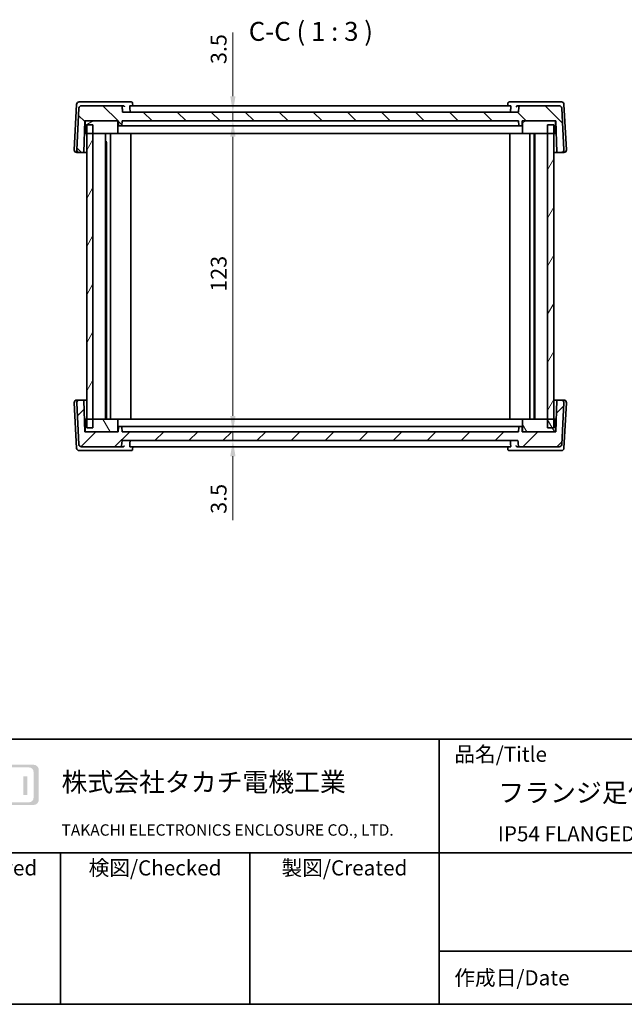
# Model space of a CAD drawing. Units: millimetres. Extents: x 0 to 4928, y 0 to 843.
# Drawn here: x 1676 to 1916, y 0 to 390 of the extents above; entities that cross this region are included whole.
import ezdxf
from ezdxf.enums import TextEntityAlignment as Align

# ---------------------------------------------------------------- set-up
doc = ezdxf.new("R2010")
doc.units = ezdxf.units.MM
for name, color, linetype, lineweight in [('Border (ISO)', 7, 'Continuous', 35), ('Dimension (ISO)', 7, 'Continuous', 18), ('Symbol (ISO)', 7, 'Continuous', 18), ('Title (ISO)', 7, 'Continuous', 35), ('Visible (ISO)', 7, 'Continuous', 35)]:
    doc.layers.add(name, color=color, linetype=linetype, lineweight=lineweight)
doc.layers.add('Hatch (ISO)', color=1, linetype='Continuous', lineweight=18, true_color=0xff0000)
doc.styles.add('Note Text (TK)', font='MS PGothic.ttf')
doc.styles.add('文字スタイル67', font='arial.ttf')
doc.dimstyles.new('Default - Method 1b (TK)', dxfattribs={"dimscale": 2.5, "dimtxt": 2.5, "dimasz": 2.5, "dimexe": 1, "dimexo": 1.5, "dimgap": 1, "dimtad": 1, "dimtoh": 1, "dimrnd": 1e-08, "dimdsep": 46, "dimtxsty": 'Note Text (TK)', "dimcen": 0.09, "dimdle": 5, "dimclrd": 100, "dimclre": 100, "dimclrt": 7, "dimadec": 1, "dimazin": 1, "dimtfac": 1, "dimtmove": 0, "dimatfit": 3, "dimfxl": 0, "dimtolj": 1, "dimlwd": -1, "dimlwe": -1, "dimarcsym": 0})

# ---------------------------------------------------------------- blocks, each defined once
blk = doc.blocks.new('図面枠 tk図枠')
at = {"layer": 'Border (ISO)'}
blk.add_line((14.5, 8), (405.5, 8), dxfattribs=at)
blk = doc.blocks.new('表題欄 tk表題欄')
at = {"layer": 'Hatch (ISO)'}
h = blk.add_hatch(color=256, dxfattribs=at)
edge = h.paths.add_edge_path(flags=0)
edge.add_arc((95.58, 236.3), 0.596, 270, 360)
edge.add_line((96.17, 236.3), (96.17, 239.71))
edge.add_arc((95.58, 239.71), 0.596, 0, 90)
edge.add_line((95.58, 240.31), (79.14, 240.31))
edge.add_arc((79.14, 239.71), 0.596, 90, 180)
edge.add_line((78.54, 239.71), (78.54, 236.3))
edge.add_arc((79.14, 236.3), 0.596, 180, 270)
edge.add_line((79.14, 235.7), (95.58, 235.7))
edge = h.paths.add_edge_path()
edge.add_line((77.84, 239.96), (77.84, 236.05))
edge.add_arc((78.54, 236.05), 0.702, 180, 270)
edge.add_line((78.54, 235.35), (96.17, 235.35))
edge.add_arc((96.17, 236.05), 0.702, 270, 360)
edge.add_line((96.87, 236.05), (96.87, 239.96))
edge.add_arc((96.17, 239.96), 0.702, 0, 90)
edge.add_line((96.17, 240.66), (78.54, 240.66))
edge.add_arc((78.54, 239.96), 0.702, 90, 180)
blk.add_hatch(color=256, dxfattribs=at).paths.add_polyline_path([(94.84, 239.15), (94.84, 236.66), (95.36, 236.66), (95.36, 239.15)])
at = {"layer": 'Title (ISO)'}
for p, q in [((74.71, 244.05), (255.71, 244.05)), ((149.71, 244.05), (149.71, 209.05)), ((74.71, 229.05), (230.71, 229.05)), ((99.71, 229.05), (99.71, 209.05)), ((124.71, 229.05), (124.71, 209.05)), ((149.71, 216.05), (230.71, 216.05)), ((255.71, 209.05), (74.71, 209.05))]:
    blk.add_line(p, q, dxfattribs=at)
at = {"layer": 'Title (ISO)', "color": 1, "true_color": 0xff0000, "char_height": 2, "line_spacing_factor": 1.5, "style": 'Note Text (TK)'}
for s, insert, attachment_point in [('\\fＭＳ Ｐゴシック|b0|i0;\\H2.0000;品名/Title', (151.71, 242.05), 4), ('\\fＭＳ Ｐゴシック|b0|i0;\\H2.0000;承認/Approved', (87.21, 227.05), 5), ('\\fＭＳ Ｐゴシック|b0|i0;\\H2.0000;検図/Checked', (112.21, 227.05), 5), ('\\fＭＳ Ｐゴシック|b0|i0;\\H2.0000;製図/Created', (137.21, 227.05), 5), ('\\fＭＳ Ｐゴシック|b0|i0;\\H2.0000;作成日/Date', (151.71, 212.55), 4)]:
    blk.add_mtext(s, dxfattribs=dict(at, insert=insert, attachment_point=attachment_point))
at = {"layer": 'Title (ISO)', "color": 7, "attachment_point": 4, "line_spacing_factor": 1.5, "style": 'Note Text (TK)'}
for s, insert, char_height in [('株式会社タカチ電機工業', (99.87, 238.05), 2.5), ('\\fArial|b0|i0;\\H1.4986;TAKACHI ELECTRONICS ENCLOSURE CO., LTD.', (99.87, 232.05), 1.4986)]:
    blk.add_mtext(s, dxfattribs=dict(at, insert=insert, char_height=char_height))
at = {"layer": 'Title (ISO)', "color": 7}
for tag, p, height, style in [('<品名>_001', (157.52, 235.72), 2.5, 'Note Text (TK)'), ('<Title>_001', (157.45, 230.55), 2, '文字スタイル67'), ('<尺度>_001', (239.1, 222.3), 2.5, 'Note Text (TK)'), ('<ページ_No.>_001', (238.02, 213.3), 2.5, 'Note Text (TK)'), ('<総ページ数>_001', (246.74, 213.32), 2.5, 'Note Text (TK)'), ('作成日_001', (175.62, 211.28), 2.5, 'Note Text (TK)')]:
    blk.add_attdef(tag, p, '', height=height, dxfattribs=dict(at, style=style))
at = {"layer": 'Title (ISO)', "color": 7, "style": 'Note Text (TK)'}
blk.add_attdef('<承認>', text='', height=2.5, dxfattribs=at).set_placement((87.21, 217.05), align=Align.MIDDLE_CENTER)
blk = doc.blocks.new('*D28')
at = {"layer": 'Defpoints', "color": 0, "transparency": 16777216}
for p in [(1760.67, 353.14), (1760.83, 353.14), (1760.67, 349.64)]:
    blk.add_point(p, dxfattribs=at)
at = {"layer": 'Dimension (ISO)', "color": 100, "transparency": 16777216}
for p, q in [((1760.83, 359.39), (1760.83, 384.66)), ((1760.83, 349.64), (1760.83, 353.14)), ((1760.83, 343.39), (1760.83, 337.14))]:
    blk.add_line(p, q, dxfattribs=at)
for points in [[(1759.78, 359.39), (1761.87, 359.39), (1760.83, 353.14)], [(1759.78, 343.39), (1761.87, 343.39), (1760.83, 349.64)]]:
    blk.add_solid(points, dxfattribs=at)
at = {"layer": 'Dimension (ISO)', "color": 7, "transparency": 16777216, "insert": (1755.2, 372.15), "char_height": 6.25, "attachment_point": 4, "rotation": 90, "style": 'Note Text (TK)'}
blk.add_mtext('\\A1;3.5', dxfattribs=at)
blk = doc.blocks.new('*D29')
at = {"layer": 'Defpoints', "color": 0, "transparency": 16777216}
for p in [(1760.83, 349.64), (1760.83, 226.64), (1760.83, 226.64)]:
    blk.add_point(p, dxfattribs=at)
at = {"layer": 'Dimension (ISO)', "color": 100, "transparency": 16777216}
blk.add_line((1760.83, 343.39), (1760.83, 232.89), dxfattribs=at)
for points in [[(1759.78, 343.39), (1761.87, 343.39), (1760.83, 349.64)], [(1759.78, 232.89), (1761.87, 232.89), (1760.83, 226.64)]]:
    blk.add_solid(points, dxfattribs=at)
at = {"layer": 'Dimension (ISO)', "color": 7, "transparency": 16777216, "insert": (1755.2, 282.04), "char_height": 6.25, "attachment_point": 4, "rotation": 90, "style": 'Note Text (TK)'}
blk.add_mtext('\\A1;123', dxfattribs=at)
blk = doc.blocks.new('*D30')
at = {"layer": 'Defpoints', "color": 0, "transparency": 16777216}
for p in [(1760.76, 226.64), (1760.76, 223.14), (1760.83, 223.14)]:
    blk.add_point(p, dxfattribs=at)
at = {"layer": 'Dimension (ISO)', "color": 100, "transparency": 16777216}
for p, q in [((1760.83, 232.89), (1760.83, 239.14)), ((1760.83, 226.64), (1760.83, 223.14)), ((1760.83, 216.89), (1760.83, 191.63))]:
    blk.add_line(p, q, dxfattribs=at)
for points in [[(1759.78, 232.89), (1761.87, 232.89), (1760.83, 226.64)], [(1759.78, 216.89), (1761.87, 216.89), (1760.83, 223.14)]]:
    blk.add_solid(points, dxfattribs=at)
at = {"layer": 'Dimension (ISO)', "color": 7, "transparency": 16777216, "insert": (1755.2, 194.13), "char_height": 6.25, "attachment_point": 4, "rotation": 90, "style": 'Note Text (TK)'}
blk.add_mtext('\\A1;3.5', dxfattribs=at)

msp = doc.modelspace()

# ---------------------------------------------------------------- hatches: boundary and pattern name
at = {"layer": 'Hatch (ISO)'}
h = msp.add_hatch(dxfattribs=at)
h.set_pattern_fill('ANSI31', color=256, scale=76.2, angle=90.00021, style=0)
h.set_pattern_definition([(135.0002, (944, -24), (-6.73517, -6.73522), [])])
edge = h.paths.add_edge_path()
edge.add_ellipse((1700.8503, 354.6449), major_axis=(0, 1), ratio=1, start_angle=0, end_angle=87)
edge.add_line((1699.8516, 354.6972), (1698.9869, 338.1972))
edge.add_ellipse((1699.9856, 338.1449), major_axis=(-0.9986, 0.0523), ratio=1, start_angle=0, end_angle=93)
edge.add_line((1699.9856, 337.1449), (1701.5521, 337.1449))
edge.add_ellipse((1701.5521, 337.3449), major_axis=(0, -0.2), ratio=1, start_angle=0, end_angle=88)
edge.add_line((1701.752, 337.3379), (1702.1818, 349.6449))
edge.add_line((1702.1818, 349.6449), (1702.2818, 349.6449))
edge.add_line((1702.2818, 349.6449), (1715.3318, 349.6449))
edge.add_line((1715.3318, 349.6449), (1715.4318, 349.6449))
edge.add_line((1715.4318, 349.6449), (1715.4949, 347.8379))
edge.add_ellipse((1715.6948, 347.8449), major_axis=(-0.1999, -0.007), ratio=1, start_angle=0, end_angle=88)
edge.add_line((1715.6948, 347.6449), (1716.6688, 347.6449))
edge.add_ellipse((1716.6688, 347.8449), major_axis=(0, -0.2), ratio=1, start_angle=0, end_angle=88)
edge.add_line((1716.8687, 347.8379), (1716.9318, 349.6449))
edge.add_line((1716.9318, 349.6449), (1873.9318, 349.6449))
edge.add_line((1873.9318, 349.6449), (1873.9949, 347.8379))
edge.add_ellipse((1874.1948, 347.8449), major_axis=(-0.1999, -0.007), ratio=1, start_angle=0, end_angle=88)
edge.add_line((1874.1948, 347.6449), (1875.1688, 347.6449))
edge.add_ellipse((1875.1688, 347.8449), major_axis=(0, -0.2), ratio=1, start_angle=0, end_angle=88)
edge.add_line((1875.3687, 347.8379), (1875.4318, 349.6449))
edge.add_line((1875.4318, 349.6449), (1875.5318, 349.6449))
edge.add_line((1875.5318, 349.6449), (1888.5818, 349.6449))
edge.add_line((1888.5818, 349.6449), (1888.6818, 349.6449))
edge.add_line((1888.6818, 349.6449), (1889.1115, 337.3379))
edge.add_ellipse((1889.3114, 337.3449), major_axis=(-0.1999, -0.007), ratio=1, start_angle=0, end_angle=88)
edge.add_line((1889.3114, 337.1449), (1890.878, 337.1449))
edge.add_ellipse((1890.878, 338.1449), major_axis=(0, -1), ratio=1, start_angle=0, end_angle=93)
edge.add_line((1891.8766, 338.1972), (1891.0119, 354.6972))
edge.add_ellipse((1890.0133, 354.6449), major_axis=(0.9986, 0.0523), ratio=1, start_angle=0, end_angle=87)
edge.add_line((1890.0133, 355.6449), (1874.6087, 355.6449))
edge.add_ellipse((1874.6087, 355.1449), major_axis=(0, 0.5), ratio=1, start_angle=0, end_angle=85)
edge.add_line((1874.1106, 355.1885), (1873.9318, 353.1449))
edge.add_line((1873.9318, 353.1449), (1717.1669, 353.1449))
edge.add_line((1717.1669, 353.1449), (1716.9881, 355.1885))
edge.add_spline(control_points=[(1716.9881, 355.1885), (1716.983, 355.2471), (1716.9675, 355.3044), (1716.9174, 355.411), (1716.8832, 355.4594), (1716.7949, 355.5465), (1716.7401, 355.5827), (1716.6196, 355.6322), (1716.5551, 355.6449), (1716.49, 355.6449)], knot_values=[-0.0743913, -0.0743913, -0.0743913, -0.0743913, -0.05672889, -0.05672889, -0.03906636, -0.03906636, -0.01953332, -0.01953332, 0, 0, 0, 0], degree=3, periodic=0)
edge.add_line((1716.49, 355.6449), (1700.8503, 355.6449))
h = msp.add_hatch(dxfattribs=at)
h.set_pattern_fill('ANSI31', color=256, scale=76.2, angle=-14.999978, style=0)
h.set_pattern_definition([(30, (944, -24), (-4.7625, 8.24889), [])])
h.paths.add_polyline_path([(1888.5818, 344.6449), (1888.5818, 349.6449), (1875.5318, 349.6449), (1875.5318, 344.6449), (1885.4318, 344.6449), (1887.9318, 344.6449)])
h.paths.add_polyline_path([(1702.2818, 349.6449), (1702.2818, 344.6449), (1702.9318, 344.6449), (1705.4318, 344.6449), (1715.3318, 344.6449), (1715.3318, 349.6449)])
h = msp.add_hatch(dxfattribs=at)
h.set_pattern_fill('ANSI31', color=256, scale=76.2, angle=14.999978, style=0)
h.set_pattern_definition([(60, (944, -24), (-8.24889, 4.7625), [])])
h.paths.add_polyline_path([(1705.4318, 348.1449), (1702.9318, 348.1449), (1702.9318, 344.6449), (1702.9318, 231.6449), (1702.9318, 228.1449), (1705.4318, 228.1449), (1705.4318, 231.6449), (1705.4318, 344.6449)])
h.paths.add_polyline_path([(1887.9318, 228.1449), (1887.9318, 231.6449), (1887.9318, 344.6449), (1887.9318, 348.1449), (1885.4318, 348.1449), (1885.4318, 344.6449), (1885.4318, 231.6449), (1885.4318, 228.1449)])
h = msp.add_hatch(dxfattribs=at)
h.set_pattern_fill('ANSI31', color=256, scale=76.2, style=0)
h.set_pattern_definition([(45, (944, -24), (-6.73519, 6.73519), [])])
edge = h.paths.add_edge_path()
edge.add_ellipse((1890.0133, 221.6449), major_axis=(0, -1), ratio=1, start_angle=0, end_angle=87)
edge.add_line((1891.0119, 221.5926), (1891.8766, 238.0926))
edge.add_ellipse((1890.878, 238.1449), major_axis=(0.9986, -0.0523), ratio=1, start_angle=0, end_angle=93)
edge.add_line((1890.878, 239.1449), (1889.3114, 239.1449))
edge.add_ellipse((1889.3114, 238.9449), major_axis=(0, 0.2), ratio=1, start_angle=0, end_angle=88)
edge.add_line((1889.1115, 238.9519), (1888.6818, 226.6449))
edge.add_line((1888.6818, 226.6449), (1888.5818, 226.6449))
edge.add_line((1888.5818, 226.6449), (1875.5318, 226.6449))
edge.add_line((1875.5318, 226.6449), (1875.4318, 226.6449))
edge.add_line((1875.4318, 226.6449), (1875.3687, 228.4519))
edge.add_ellipse((1875.1688, 228.4449), major_axis=(0.1999, 0.007), ratio=1, start_angle=0, end_angle=88)
edge.add_line((1875.1688, 228.6449), (1874.1948, 228.6449))
edge.add_ellipse((1874.1948, 228.4449), major_axis=(0, 0.2), ratio=1, start_angle=0, end_angle=88)
edge.add_line((1873.9949, 228.4519), (1873.9318, 226.6449))
edge.add_line((1873.9318, 226.6449), (1716.9318, 226.6449))
edge.add_line((1716.9318, 226.6449), (1716.8687, 228.4519))
edge.add_ellipse((1716.6688, 228.4449), major_axis=(0.1999, 0.007), ratio=1, start_angle=0, end_angle=88)
edge.add_line((1716.6688, 228.6449), (1715.6948, 228.6449))
edge.add_ellipse((1715.6948, 228.4449), major_axis=(0, 0.2), ratio=1, start_angle=0, end_angle=88)
edge.add_line((1715.4949, 228.4519), (1715.4318, 226.6449))
edge.add_line((1715.4318, 226.6449), (1715.3318, 226.6449))
edge.add_line((1715.3318, 226.6449), (1702.2818, 226.6449))
edge.add_line((1702.2818, 226.6449), (1702.1818, 226.6449))
edge.add_line((1702.1818, 226.6449), (1701.752, 238.9519))
edge.add_ellipse((1701.5521, 238.9449), major_axis=(0.1999, 0.007), ratio=1, start_angle=0, end_angle=88)
edge.add_line((1701.5521, 239.1449), (1699.9856, 239.1449))
edge.add_ellipse((1699.9856, 238.1449), major_axis=(0, 1), ratio=1, start_angle=0, end_angle=93)
edge.add_line((1698.9869, 238.0926), (1699.8516, 221.5926))
edge.add_ellipse((1700.8503, 221.6449), major_axis=(-0.9986, -0.0523), ratio=1, start_angle=0, end_angle=87)
edge.add_line((1700.8503, 220.6449), (1716.2549, 220.6449))
edge.add_ellipse((1716.2549, 221.1449), major_axis=(0, -0.5), ratio=1, start_angle=0, end_angle=85)
edge.add_line((1716.753, 221.1013), (1716.9318, 223.1449))
edge.add_line((1716.9318, 223.1449), (1873.6966, 223.1449))
edge.add_line((1873.6966, 223.1449), (1873.8754, 221.1013))
edge.add_spline(control_points=[(1873.8754, 221.1013), (1873.8806, 221.0427), (1873.896, 220.9854), (1873.9461, 220.8788), (1873.9804, 220.8304), (1874.0686, 220.7433), (1874.1235, 220.7071), (1874.2439, 220.6576), (1874.3084, 220.6449), (1874.3735, 220.6449)], knot_values=[-0.0743913, -0.0743913, -0.0743913, -0.0743913, -0.05672889, -0.05672889, -0.03906636, -0.03906636, -0.01953332, -0.01953332, 0, 0, 0, 0], degree=3, periodic=0)
edge.add_line((1874.3735, 220.6449), (1890.0133, 220.6449))
h = msp.add_hatch(dxfattribs=at)
h.set_pattern_fill('ANSI31', color=256, scale=76.2, angle=75.000175, style=0)
h.set_pattern_definition([(120.0002, (944, -24), (-8.24888, -4.762525), [])])
h.paths.add_polyline_path([(1702.2818, 231.6449), (1702.2818, 226.6449), (1715.3318, 226.6449), (1715.3318, 231.6449), (1705.4318, 231.6449), (1702.9318, 231.6449)])
h.paths.add_polyline_path([(1888.5818, 226.6449), (1888.5818, 231.6449), (1887.9318, 231.6449), (1885.4318, 231.6449), (1875.5318, 231.6449), (1875.5318, 226.6449)])

# ---------------------------------------------------------------- linework, layer by layer
at = {"layer": 'Visible (ISO)'}
for p, q in [((1698.9303, 356.1972), (1697.9869, 338.1972)), ((1699.8516, 354.6972), (1698.9869, 338.1972)), ((1700.3492, 357.1449), (1699.9289, 357.1449)), ((1700.3492, 357.1449), (1700.7025, 357.1449)), ((1717.3295, 357.1449), (1700.7025, 357.1449)), ((1716.49, 355.6449), (1700.8503, 355.6449)), ((1870.7914, 355.6449), (1720.1004, 355.6449)), ((1721.1249, 356.6655), (1721.223, 355.6449)), ((1869.7353, 356.6657), (1869.6369, 355.6449)), ((1873.6517, 357.1449), (1870.2624, 357.1449)), ((1874.6087, 355.6449), (1873.6003, 355.6449)), ((1889.6968, 357.1449), (1873.6517, 357.1449)), ((1874.1106, 355.1885), (1873.9318, 353.1449)), ((1890.0133, 355.6449), (1874.6087, 355.6449)), ((1890.9347, 357.1449), (1889.6968, 357.1449)), ((1891.8766, 338.1972), (1891.0119, 354.6972)), ((1892.8766, 338.1972), (1891.9333, 356.1972)), ((1873.9318, 353.1449), (1717.1669, 353.1449)), ((1701.752, 337.3379), (1702.1818, 349.6449)), ((1702.1294, 348.1449), (1702.2818, 348.1449)), ((1702.1818, 349.6449), (1715.4318, 349.6449)), ((1702.2818, 349.6449), (1702.2818, 344.6449)), ((1715.3318, 349.6449), (1702.2818, 349.6449)), ((1705.4318, 348.1449), (1702.9318, 348.1449)), ((1702.9318, 348.1449), (1702.9318, 228.1449)), ((1705.4318, 228.1449), (1705.4318, 348.1449)), ((1715.3318, 344.6449), (1715.3318, 349.6449)), ((1715.4318, 349.6449), (1715.4949, 347.8379)), ((1715.6948, 347.6449), (1716.6688, 347.6449)), ((1716.6688, 347.6449), (1718.6893, 347.6449)), ((1716.8687, 347.8379), (1716.9318, 349.6449)), ((1716.9318, 349.6449), (1873.9318, 349.6449)), ((1719.3762, 347.6449), (1722.17, 347.6449)), ((1722.382, 347.6449), (1722.17, 347.6449)), ((1722.382, 347.6449), (1723.3893, 347.6449)), ((1723.3893, 347.6449), (1723.8839, 347.6449)), ((1723.8839, 347.6449), (1866.9796, 347.6449)), ((1866.9796, 347.6449), (1867.4743, 347.6449)), ((1867.4743, 347.6449), (1868.4816, 347.6449)), ((1868.6936, 347.6449), (1868.4816, 347.6449)), ((1868.6936, 347.6449), (1871.4873, 347.6449)), ((1872.1742, 347.6449), (1874.1948, 347.6449)), ((1873.9318, 349.6449), (1873.9949, 347.8379)), ((1874.1948, 347.6449), (1875.1688, 347.6449)), ((1875.3687, 347.8379), (1875.4318, 349.6449)), ((1875.4318, 349.6449), (1888.6818, 349.6449)), ((1888.5818, 349.6449), (1875.5318, 349.6449)), ((1875.5318, 349.6449), (1875.5318, 344.6449)), ((1887.9318, 348.1449), (1885.4318, 348.1449)), ((1885.4318, 348.1449), (1885.4318, 228.1449)), ((1887.9318, 228.1449), (1887.9318, 348.1449)), ((1888.5818, 344.6449), (1888.5818, 349.6449)), ((1888.5818, 348.1449), (1888.7342, 348.1449)), ((1888.6818, 349.6449), (1889.1115, 337.3379)), ((1702.2818, 344.6449), (1715.3318, 344.6449)), ((1710.4318, 344.6449), (1710.4318, 231.6449)), ((1712.4318, 344.6449), (1712.4318, 231.6449)), ((1717.659, 344.6449), (1715.3318, 344.6449)), ((1718.1486, 344.6449), (1717.659, 344.6449)), ((1721.5332, 344.6449), (1718.1486, 344.6449)), ((1720.4318, 344.6449), (1720.4318, 231.6449)), ((1721.5332, 344.6449), (1721.8868, 344.6449)), ((1722.8939, 344.6449), (1721.8868, 344.6449)), ((1723.2475, 344.6449), (1722.8939, 344.6449)), ((1867.6161, 344.6449), (1723.2475, 344.6449)), ((1867.9696, 344.6449), (1867.6161, 344.6449)), ((1868.9767, 344.6449), (1867.9696, 344.6449)), ((1868.9767, 344.6449), (1869.3303, 344.6449)), ((1872.715, 344.6449), (1869.3303, 344.6449)), ((1870.4318, 344.6449), (1870.4318, 231.6449)), ((1873.2045, 344.6449), (1872.715, 344.6449)), ((1875.5318, 344.6449), (1873.2045, 344.6449)), ((1875.5318, 344.6449), (1888.5818, 344.6449)), ((1878.4318, 344.6449), (1878.4318, 231.6449)), ((1880.1089, 344.6449), (1880.1089, 231.6449)), ((1880.4318, 344.6449), (1880.4318, 231.6449)), ((1710.4318, 341.3743), (1710.8838, 341.3743)), ((1710.5024, 340.9449), (1710.4318, 340.9449)), ((1710.5024, 340.9449), (1710.7546, 341.1972)), ((1710.7546, 341.1999), (1710.7546, 231.6449)), ((1698.9856, 337.1449), (1699.9856, 337.1449)), ((1699.9856, 337.1449), (1701.5521, 337.1449)), ((1701.5521, 337.1449), (1702.9318, 337.1449)), ((1887.9318, 337.1449), (1889.3114, 337.1449)), ((1889.3114, 337.1449), (1890.878, 337.1449)), ((1890.878, 337.1449), (1891.878, 337.1449)), ((1697.9869, 238.0926), (1698.9303, 220.0926)), ((1699.9856, 239.1449), (1698.9856, 239.1449)), ((1698.9869, 238.0926), (1699.8516, 221.5926)), ((1701.5521, 239.1449), (1699.9856, 239.1449)), ((1702.9318, 239.1449), (1701.5521, 239.1449)), ((1702.1818, 226.6449), (1701.752, 238.9519)), ((1889.3114, 239.1449), (1887.9318, 239.1449)), ((1889.1115, 238.9519), (1888.6818, 226.6449)), ((1890.878, 239.1449), (1889.3114, 239.1449)), ((1891.878, 239.1449), (1890.878, 239.1449)), ((1891.0119, 221.5926), (1891.8766, 238.0926)), ((1891.9333, 220.0926), (1892.8766, 238.0926)), ((1702.2818, 231.6449), (1702.2818, 226.6449)), ((1715.3318, 231.6449), (1702.2818, 231.6449)), ((1715.3318, 226.6449), (1715.3318, 231.6449)), ((1715.3318, 231.6449), (1717.659, 231.6449)), ((1717.659, 231.6449), (1718.1486, 231.6449)), ((1718.1486, 231.6449), (1721.5332, 231.6449)), ((1721.8868, 231.6449), (1721.5332, 231.6449)), ((1721.8868, 231.6449), (1722.8939, 231.6449)), ((1722.8939, 231.6449), (1723.2475, 231.6449)), ((1723.2475, 231.6449), (1867.6161, 231.6449)), ((1867.6161, 231.6449), (1867.9696, 231.6449)), ((1867.9696, 231.6449), (1868.9767, 231.6449)), ((1869.3303, 231.6449), (1868.9767, 231.6449)), ((1869.3303, 231.6449), (1872.715, 231.6449)), ((1872.715, 231.6449), (1873.2045, 231.6449)), ((1873.2045, 231.6449), (1875.5318, 231.6449)), ((1888.5818, 231.6449), (1875.5318, 231.6449)), ((1875.5318, 231.6449), (1875.5318, 226.6449)), ((1888.5818, 226.6449), (1888.5818, 231.6449)), ((1702.2818, 228.1449), (1702.1294, 228.1449)), ((1715.4318, 226.6449), (1702.1818, 226.6449)), ((1702.2818, 226.6449), (1715.3318, 226.6449)), ((1702.9318, 228.1449), (1705.4318, 228.1449)), ((1715.4949, 228.4519), (1715.4318, 226.6449)), ((1716.6688, 228.6449), (1715.6948, 228.6449)), ((1718.6893, 228.6449), (1716.6688, 228.6449)), ((1716.9318, 226.6449), (1716.8687, 228.4519)), ((1873.9318, 226.6449), (1716.9318, 226.6449)), ((1722.17, 228.6449), (1719.3762, 228.6449)), ((1722.17, 228.6449), (1722.382, 228.6449)), ((1723.3893, 228.6449), (1722.382, 228.6449)), ((1723.8839, 228.6449), (1723.3893, 228.6449)), ((1866.9796, 228.6449), (1723.8839, 228.6449)), ((1867.4743, 228.6449), (1866.9796, 228.6449)), ((1868.4816, 228.6449), (1867.4743, 228.6449)), ((1868.4816, 228.6449), (1868.6936, 228.6449)), ((1871.4873, 228.6449), (1868.6936, 228.6449)), ((1874.1948, 228.6449), (1872.1742, 228.6449)), ((1873.9949, 228.4519), (1873.9318, 226.6449)), ((1875.1688, 228.6449), (1874.1948, 228.6449)), ((1875.4318, 226.6449), (1875.3687, 228.4519)), ((1888.6818, 226.6449), (1875.4318, 226.6449)), ((1875.5318, 226.6449), (1888.5818, 226.6449)), ((1885.4318, 228.1449), (1887.9318, 228.1449)), ((1888.7342, 228.1449), (1888.5818, 228.1449)), ((1716.753, 221.1013), (1716.9318, 223.1449)), ((1716.9318, 223.1449), (1873.6966, 223.1449)), ((1699.9289, 219.1449), (1701.1667, 219.1449)), ((1700.8503, 220.6449), (1716.2549, 220.6449)), ((1701.1667, 219.1449), (1717.2119, 219.1449)), ((1716.2549, 220.6449), (1717.2632, 220.6449)), ((1717.2119, 219.1449), (1720.6012, 219.1449)), ((1720.0721, 220.6449), (1870.7631, 220.6449)), ((1721.1282, 219.6241), (1721.2266, 220.6449)), ((1869.7386, 219.6243), (1869.6406, 220.6449)), ((1873.534, 219.1449), (1890.1611, 219.1449)), ((1874.3735, 220.6449), (1890.0133, 220.6449)), ((1890.5144, 219.1449), (1890.1611, 219.1449)), ((1890.5144, 219.1449), (1890.9347, 219.1449))]:
    msp.add_line(p, q, dxfattribs=at)
for centre, radius, start, end in [((1699.9289, 356.1449), 1, 132.065042, 177), ((1699.9289, 356.1449), 1, 90, 132.065042), ((1700.8503, 354.6449), 1, 90, 177), ((1874.6087, 355.1449), 0.5, 90, 175), ((1890.0133, 354.6449), 1, 3, 90), ((1890.9347, 356.1449), 1, 3, 90), ((1715.6948, 347.8449), 0.2, 182, 270), ((1716.6688, 347.8449), 0.2, 270, 358), ((1874.1948, 347.8449), 0.2, 182, 270), ((1875.1688, 347.8449), 0.2, 270, 358), ((1698.9856, 338.1449), 1, 177, 270), ((1699.9856, 338.1449), 1, 177, 270), ((1701.5521, 337.3449), 0.2, 270, 358), ((1889.3114, 337.3449), 0.2, 182, 270), ((1890.878, 338.1449), 1, 270, 3), ((1891.878, 338.1449), 1, 270, 3), ((1698.9856, 238.1449), 1, 90, 183), ((1699.9856, 238.1449), 1, 90, 183), ((1701.5521, 238.9449), 0.2, 2, 90), ((1889.3114, 238.9449), 0.2, 90, 178), ((1890.878, 238.1449), 1, 357, 90), ((1891.878, 238.1449), 1, 357, 90), ((1715.6948, 228.4449), 0.2, 90, 178), ((1716.6688, 228.4449), 0.2, 2, 90), ((1874.1948, 228.4449), 0.2, 90, 178), ((1875.1688, 228.4449), 0.2, 2, 90), ((1699.9289, 220.1449), 1, 183, 270), ((1700.8503, 221.6449), 1, 183, 270), ((1716.2549, 221.1449), 0.5, 270, 355), ((1890.0133, 221.6449), 1, 270, 357), ((1890.9347, 220.1449), 1, 270, 312.065042), ((1890.9347, 220.1449), 1, 312.065042, 357)]:
    msp.add_arc(centre, radius, start, end, dxfattribs=at)
for points, knots in [([(1716.9881, 355.1885), (1716.983, 355.2471), (1716.9675, 355.3044), (1716.9174, 355.411), (1716.8832, 355.4594), (1716.7949, 355.5465), (1716.7401, 355.5827), (1716.6196, 355.6322), (1716.5551, 355.6449), (1716.49, 355.6449)], [-0.0743913029, -0.0743913029, -0.0743913029, -0.0743913029, -0.0567288915, -0.0567288915, -0.0390663554, -0.0390663554, -0.0195333247, -0.0195333247, 0, 0, 0, 0]), ([(1717.3852, 355.6449), (1717.2822, 355.6449), (1717.1881, 355.6449), (1716.7223, 355.6449), (1716.5177, 355.6449), (1716.49, 355.6449)], [1.76745187, 1.76745187, 1.76745187, 1.76745187, 2.01158096, 2.01158096, 3.10071901, 3.10071901, 3.10071901, 3.10071901]), ([(1717.1669, 353.1449), (1717.1094, 353.8022), (1717.0519, 354.4594), (1716.9923, 355.1406), (1716.9902, 355.1646), (1716.9881, 355.1885)], [-0.629515428, -0.629515428, -0.629515428, -0.629515428, -0.431583149, -0.431583149, -0.424377155, -0.424377155, -0.424377155, -0.424377155]), ([(1717.4096, 355.6443), (1717.4598, 355.6419), (1717.5087, 355.6321), (1717.6114, 355.5975), (1717.6626, 355.5702), (1717.7678, 355.4946), (1717.8169, 355.4422), (1717.8955, 355.3251), (1717.9234, 355.2587), (1717.938, 355.1906), (1717.9382, 355.1895), (1717.9384, 355.1885)], [0, 0, 0, 0, 0.0150724783, 0.0150724783, 0.0334582047, 0.0334582047, 0.0582873148, 0.0582873148, 0.085533868, 0.085533868, 0.0859601856, 0.0859601856, 0.0859601856, 0.0859601856]), ([(1720.0215, 355.1885), (1720.0173, 355.2502), (1720.0159, 355.3104), (1720.0188, 355.4172), (1720.0227, 355.4635), (1720.0348, 355.5403), (1720.0425, 355.571), (1720.062, 355.6193), (1720.0739, 355.6353), (1720.0914, 355.6438), (1720.0959, 355.6449), (1720.1004, 355.6449)], [-0.0751492359, -0.0751492359, -0.0751492359, -0.0751492359, -0.0565148237, -0.0565148237, -0.0393798411, -0.0393798411, -0.0232864954, -0.0232864954, -0.0057929238, -0.0057929238, 0, 0, 0, 0]), ([(1720.0215, 355.1885), (1720.0417, 354.8972), (1720.0618, 354.606), (1720.1089, 353.9248), (1720.1358, 353.5349), (1720.1628, 353.1449)], [0.744022689, 0.744022689, 0.744022689, 0.744022689, 0.831934503, 0.831934503, 0.949646231, 0.949646231, 0.949646231, 0.949646231]), ([(1720.5981, 357.1449), (1720.6054, 357.1449), (1720.6126, 357.1448), (1720.6271, 357.1442), (1720.6343, 357.1437), (1720.6486, 357.1426), (1720.6556, 357.1419), (1720.6697, 357.1402), (1720.6766, 357.1392), (1720.6904, 357.137), (1720.6972, 357.1357), (1720.7039, 357.1344)], [0.00000000115, 0.00000000115, 0.00000000115, 0.00000000115, 0.00056075146, 0.00056075146, 0.00112150177, 0.00112150177, 0.00168225208, 0.00168225208, 0.00224300239, 0.00224300239, 0.0028037527, 0.0028037527, 0.0028037527, 0.0028037527]), ([(1720.7039, 357.1344), (1720.7435, 357.1265), (1720.7872, 357.113), (1720.8756, 357.07), (1720.9199, 357.0403), (1720.9971, 356.9688), (1721.0295, 356.9274), (1721.0782, 356.8447), (1721.0946, 356.8037), (1721.1165, 356.7292), (1721.1221, 356.6955), (1721.1249, 356.6655)], [-0.0869150207, -0.0869150207, -0.0869150207, -0.0869150207, -0.0841039351, -0.0841039351, -0.0812928494, -0.0812928494, -0.0784817638, -0.0784817638, -0.0756706782, -0.0756706782, -0.0728595925, -0.0728595925, -0.0728595925, -0.0728595925]), ([(1869.7353, 356.6657), (1869.7383, 356.6964), (1869.7441, 356.731), (1869.7671, 356.8078), (1869.7845, 356.85), (1869.8359, 356.9348), (1869.8703, 356.9769), (1869.9512, 357.0485), (1869.9972, 357.0775), (1870.0877, 357.1183), (1870.1318, 357.1305), (1870.1715, 357.1372)], [-0.0144178086, -0.0144178086, -0.0144178086, -0.0144178086, -0.0115342469, -0.0115342469, -0.0086506852, -0.0086506852, -0.0057671235, -0.0057671235, -0.0028835617, -0.0028835617, 0, 0, 0, 0]), ([(1870.1715, 357.1372), (1870.1773, 357.1382), (1870.1832, 357.1391), (1870.1951, 357.1407), (1870.2011, 357.1415), (1870.2131, 357.1427), (1870.2192, 357.1432), (1870.2314, 357.1441), (1870.2376, 357.1444), (1870.2499, 357.1448), (1870.2561, 357.1449), (1870.2624, 357.1449)], [0, 0, 0, 0, 0.00048779066, 0.00048779066, 0.00097558133, 0.00097558133, 0.00146337199, 0.00146337199, 0.00195116265, 0.00195116265, 0.00243895331, 0.00243895331, 0.00243895331, 0.00243895331]), ([(1870.7914, 355.6449), (1870.8062, 355.6448), (1870.821, 355.6339), (1870.8469, 355.5871), (1870.8578, 355.5498), (1870.8725, 355.4625), (1870.8773, 355.4071), (1870.8793, 355.2956), (1870.8777, 355.2412), (1870.8741, 355.1885)], [0.2315353652, 0.2315353652, 0.2315353652, 0.2315353652, 0.2496450082, 0.2496450082, 0.2688490675, 0.2688490675, 0.2877483318, 0.2877483318, 0.3033550992, 0.3033550992, 0.3033550992, 0.3033550992]), ([(1873.0442, 355.1885), (1873.0444, 355.1895), (1873.0446, 355.1906), (1873.0547, 355.2361), (1873.0705, 355.2803), (1873.1129, 355.3639), (1873.1394, 355.4038), (1873.2127, 355.489), (1873.2638, 355.533), (1873.3695, 355.5946), (1873.4202, 355.616), (1873.5065, 355.6373), (1873.5391, 355.6423), (1873.5722, 355.6441)], [-0.0856998028, -0.0856998028, -0.0856998028, -0.0856998028, -0.0852741207, -0.0852741207, -0.0671478135, -0.0671478135, -0.0496048315, -0.0496048315, -0.0270126848, -0.0270126848, -0.0099408644, -0.0099408644, 0, 0, 0, 0]), ([(1718.6893, 347.6449), (1718.71, 347.6449), (1718.7562, 347.6449), (1718.8809, 347.6449), (1718.954, 347.6449), (1719.1003, 347.6449), (1719.1694, 347.6449), (1719.2853, 347.6449), (1719.3308, 347.6449), (1719.3762, 347.6449)], [-0.0965596831, -0.0965596831, -0.0965596831, -0.0965596831, -0.0638033219, -0.0638033219, -0.0354462899, -0.0354462899, -0.0136331884, -0.0136331884, 0, 0, 0, 0]), ([(1871.4873, 347.6449), (1871.5965, 347.6449), (1871.7056, 347.6449), (1871.8874, 347.6449), (1871.963, 347.6449), (1872.0704, 347.6449), (1872.1083, 347.6449), (1872.1527, 347.6449), (1872.1656, 347.6449), (1872.1742, 347.6449)], [-0.0965596831, -0.0965596831, -0.0965596831, -0.0965596831, -0.0638032356, -0.0638032356, -0.035446242, -0.035446242, -0.01363317, -0.01363317, 0, 0, 0, 0]), ([(1719.3762, 228.6449), (1719.267, 228.6449), (1719.1579, 228.6449), (1718.9761, 228.6449), (1718.9006, 228.6449), (1718.7932, 228.6449), (1718.7553, 228.6449), (1718.7109, 228.6449), (1718.6979, 228.6449), (1718.6893, 228.6449)], [-0.0965596831, -0.0965596831, -0.0965596831, -0.0965596831, -0.0638032356, -0.0638032356, -0.035446242, -0.035446242, -0.01363317, -0.01363317, 0, 0, 0, 0]), ([(1872.1742, 228.6449), (1872.1536, 228.6449), (1872.1074, 228.6449), (1871.9827, 228.6449), (1871.9095, 228.6449), (1871.7633, 228.6449), (1871.6942, 228.6449), (1871.5782, 228.6449), (1871.5328, 228.6449), (1871.4873, 228.6449)], [-0.0965596831, -0.0965596831, -0.0965596831, -0.0965596831, -0.0638033219, -0.0638033219, -0.0354462899, -0.0354462899, -0.0136331884, -0.0136331884, 0, 0, 0, 0]), ([(1870.842, 221.1013), (1870.8219, 221.3926), (1870.8018, 221.6838), (1870.7547, 222.365), (1870.7277, 222.7549), (1870.7007, 223.1449)], [0.744022689, 0.744022689, 0.744022689, 0.744022689, 0.831934503, 0.831934503, 0.949646231, 0.949646231, 0.949646231, 0.949646231]), ([(1873.6966, 223.1449), (1873.7541, 222.4876), (1873.8116, 221.8304), (1873.8712, 221.1492), (1873.8733, 221.1253), (1873.8754, 221.1013)], [-0.629515428, -0.629515428, -0.629515428, -0.629515428, -0.431583149, -0.431583149, -0.424377155, -0.424377155, -0.424377155, -0.424377155]), ([(1717.8194, 221.1013), (1717.8191, 221.1003), (1717.8189, 221.0992), (1717.8088, 221.0537), (1717.7931, 221.0095), (1717.7507, 220.9259), (1717.7242, 220.886), (1717.6508, 220.8008), (1717.5998, 220.7568), (1717.494, 220.6952), (1717.4433, 220.6738), (1717.3571, 220.6525), (1717.3244, 220.6475), (1717.2913, 220.6457)], [-0.0856998028, -0.0856998028, -0.0856998028, -0.0856998028, -0.0852741207, -0.0852741207, -0.0671478135, -0.0671478135, -0.0496048315, -0.0496048315, -0.0270126848, -0.0270126848, -0.0099408644, -0.0099408644, 0, 0, 0, 0]), ([(1720.0721, 220.6449), (1720.0573, 220.645), (1720.0426, 220.6559), (1720.0167, 220.7027), (1720.0058, 220.74), (1719.9911, 220.8273), (1719.9863, 220.8827), (1719.9842, 220.9942), (1719.9858, 221.0486), (1719.9894, 221.1013)], [0.2315353652, 0.2315353652, 0.2315353652, 0.2315353652, 0.2496450082, 0.2496450082, 0.2688490675, 0.2688490675, 0.2877483318, 0.2877483318, 0.3033550992, 0.3033550992, 0.3033550992, 0.3033550992]), ([(1720.6921, 219.1526), (1720.6862, 219.1516), (1720.6803, 219.1507), (1720.6685, 219.1491), (1720.6625, 219.1484), (1720.6504, 219.1471), (1720.6443, 219.1466), (1720.6321, 219.1458), (1720.6259, 219.1454), (1720.6136, 219.145), (1720.6074, 219.1449), (1720.6012, 219.1449)], [0, 0, 0, 0, 0.00048779066, 0.00048779066, 0.00097558133, 0.00097558133, 0.00146337199, 0.00146337199, 0.00195116265, 0.00195116265, 0.00243895331, 0.00243895331, 0.00243895331, 0.00243895331]), ([(1721.1282, 219.6241), (1721.1253, 219.5934), (1721.1195, 219.5588), (1721.0965, 219.482), (1721.0791, 219.4398), (1721.0276, 219.355), (1720.9933, 219.3129), (1720.9124, 219.2413), (1720.8663, 219.2123), (1720.7758, 219.1715), (1720.7317, 219.1594), (1720.6921, 219.1526)], [-0.0144178086, -0.0144178086, -0.0144178086, -0.0144178086, -0.0115342469, -0.0115342469, -0.0086506852, -0.0086506852, -0.0057671235, -0.0057671235, -0.0028835617, -0.0028835617, 0, 0, 0, 0]), ([(1870.1596, 219.1554), (1870.12, 219.1633), (1870.0763, 219.1768), (1869.988, 219.2198), (1869.9436, 219.2495), (1869.8664, 219.321), (1869.834, 219.3625), (1869.7854, 219.4451), (1869.7689, 219.4861), (1869.7471, 219.5606), (1869.7415, 219.5943), (1869.7386, 219.6243)], [-0.0869150207, -0.0869150207, -0.0869150207, -0.0869150207, -0.0841039351, -0.0841039351, -0.0812928494, -0.0812928494, -0.0784817638, -0.0784817638, -0.0756706782, -0.0756706782, -0.0728595925, -0.0728595925, -0.0728595925, -0.0728595925]), ([(1870.2655, 219.1449), (1870.2582, 219.1449), (1870.2509, 219.1451), (1870.2365, 219.1456), (1870.2293, 219.1461), (1870.215, 219.1472), (1870.2079, 219.1479), (1870.1939, 219.1496), (1870.1869, 219.1506), (1870.1731, 219.1528), (1870.1663, 219.1541), (1870.1596, 219.1554)], [0.00000000115, 0.00000000115, 0.00000000115, 0.00000000115, 0.00056075146, 0.00056075146, 0.00112150177, 0.00112150177, 0.00168225208, 0.00168225208, 0.00224300239, 0.00224300239, 0.0028037527, 0.0028037527, 0.0028037527, 0.0028037527]), ([(1870.842, 221.1013), (1870.8463, 221.0396), (1870.8477, 220.9794), (1870.8447, 220.8726), (1870.8408, 220.8263), (1870.8288, 220.7495), (1870.821, 220.7188), (1870.8015, 220.6705), (1870.7896, 220.6545), (1870.7721, 220.646), (1870.7677, 220.6449), (1870.7631, 220.6449)], [-0.0751492359, -0.0751492359, -0.0751492359, -0.0751492359, -0.0565148237, -0.0565148237, -0.0393798411, -0.0393798411, -0.0232864954, -0.0232864954, -0.0057929238, -0.0057929238, 0, 0, 0, 0]), ([(1873.4539, 220.6455), (1873.4038, 220.6479), (1873.3548, 220.6577), (1873.2521, 220.6924), (1873.201, 220.7196), (1873.0958, 220.7952), (1873.0467, 220.8476), (1872.9681, 220.9647), (1872.9402, 221.0311), (1872.9256, 221.0992), (1872.9254, 221.1003), (1872.9251, 221.1013)], [0, 0, 0, 0, 0.0150724783, 0.0150724783, 0.0334582047, 0.0334582047, 0.0582873148, 0.0582873148, 0.085533868, 0.085533868, 0.0859601856, 0.0859601856, 0.0859601856, 0.0859601856]), ([(1873.4784, 220.6449), (1873.5813, 220.6449), (1873.6754, 220.6449), (1874.1413, 220.6449), (1874.3458, 220.6449), (1874.3735, 220.6449)], [1.76745187, 1.76745187, 1.76745187, 1.76745187, 2.01158096, 2.01158096, 3.10071901, 3.10071901, 3.10071901, 3.10071901]), ([(1873.8754, 221.1013), (1873.8806, 221.0427), (1873.896, 220.9854), (1873.9461, 220.8788), (1873.9804, 220.8304), (1874.0686, 220.7433), (1874.1235, 220.7071), (1874.2439, 220.6576), (1874.3084, 220.6449), (1874.3735, 220.6449)], [-0.0743913029, -0.0743913029, -0.0743913029, -0.0743913029, -0.0567288915, -0.0567288915, -0.0390663554, -0.0390663554, -0.0195333247, -0.0195333247, 0, 0, 0, 0])]:
    msp.add_open_spline(points, degree=3, knots=knots, dxfattribs=at)
for points, degree in [([(1716.9881, 355.1885), (1716.9859, 355.1885), (1716.9849, 355.1885), (1716.9849, 355.1885)], 3), ([(1720.5981, 357.1449), (1719.131, 357.1449), (1718.0377, 357.1449), (1717.3295, 357.1449)], 3), ([(1717.4096, 355.6443), (1717.4015, 355.6447), (1717.3933, 355.6449), (1717.3852, 355.6449)], 3), ([(1870.7339, 353.1449), (1870.804, 354.166), (1870.8741, 355.1885)], 2), ([(1873.6003, 355.6449), (1873.5912, 355.6449), (1873.5818, 355.6447), (1873.5722, 355.6441)], 3), ([(1720.1296, 223.1449), (1720.0595, 222.1238), (1719.9894, 221.1013)], 2), ([(1717.2632, 220.6449), (1717.2724, 220.6449), (1717.2818, 220.6452), (1717.2913, 220.6457)], 3), ([(1870.2655, 219.1449), (1871.7325, 219.1449), (1872.8258, 219.1449), (1873.534, 219.1449)], 3), ([(1873.4539, 220.6455), (1873.4621, 220.6451), (1873.4702, 220.6449), (1873.4784, 220.6449)], 3), ([(1873.8754, 221.1013), (1873.8776, 221.1013), (1873.8787, 221.1013), (1873.8787, 221.1013)], 3)]:
    msp.add_open_spline(points, degree=degree, dxfattribs=at)

# ---------------------------------------------------------------- block references
at = {"xscale": 3, "yscale": 3, "zscale": 3}
msp.add_blockref('図面枠 tk図枠', (944, -24), dxfattribs=at)
ref = msp.add_blockref('表題欄 tk表題欄', (1393.3735, -627.1582), dxfattribs=dict(xscale=3, yscale=3, zscale=3))
ref.add_attrib('<品名>_001', 'フランジ足付 防水アルミケース', (1865.946, 80.0156), dxfattribs={"layer": 'Title (ISO)', "color": 7, "height": 7.5, "style": 'Note Text (TK)'})
ref.add_attrib('<Title>_001', 'IP54 FLANGED ALUMINIUM CASE', (1865.7183, 64.5), dxfattribs={"layer": 'Title (ISO)', "color": 7, "height": 6, "style": '文字スタイル67'})

# ---------------------------------------------------------------- texts
at = {"layer": 'Symbol (ISO)', "color": 7, "insert": (1767.1125, 378.9986), "char_height": 7.5, "attachment_point": 7, "style": 'Note Text (TK)'}
msp.add_mtext('C-C ( 1 : 3 )', dxfattribs=at)

# ---------------------------------------------------------------- dimensions: what is measured, and where the dimension line sits
at = {"layer": 'Dimension (ISO)', "color": 100, "true_color": 0x00ff3f}
for base, p1, p2, angle, override, picture, middle in [((1760.8264, 353.1449), (1760.6732, 349.6449), (1760.6732, 353.1449), 270, {"dimtoh": 0, "dimdec": 2, "dimse1": 1, "dimse2": 1, "dimtp": 0, "dimtm": 0, "dimtdec": 2, "dimtofl": 1, "dimatfit": 1}, '*D28', (1760.8264, 377.1534)), ((1760.8264, 226.6449), (1760.8264, 349.6449), (1760.8264, 226.6449), 270, {"dimtoh": 0, "dimdec": 2, "dimse1": 1, "dimse2": 1, "dimtp": 0, "dimtm": 0, "dimtdec": 2, "dimtofl": 0, "dimatfit": 1}, '*D29', (1760.8264, 288.1449)), ((1760.8264, 223.1449), (1760.7571, 226.6449), (1760.7571, 223.1449), 90, {"dimtoh": 0, "dimdec": 2, "dimse1": 1, "dimse2": 1, "dimtp": 0, "dimtm": 0, "dimtdec": 2, "dimtofl": 1, "dimatfit": 1}, '*D30', (1760.8264, 199.1364))]:
    dim = msp.add_linear_dim(base=base, p1=p1, p2=p2, angle=angle, dimstyle='Default - Method 1b (TK)', override=override, dxfattribs=at)
    dim.commit()
    dim.dimension.update_dxf_attribs({"geometry": picture, "text_midpoint": middle, "dimtype": 160})

doc.saveas('drawing.dxf')
